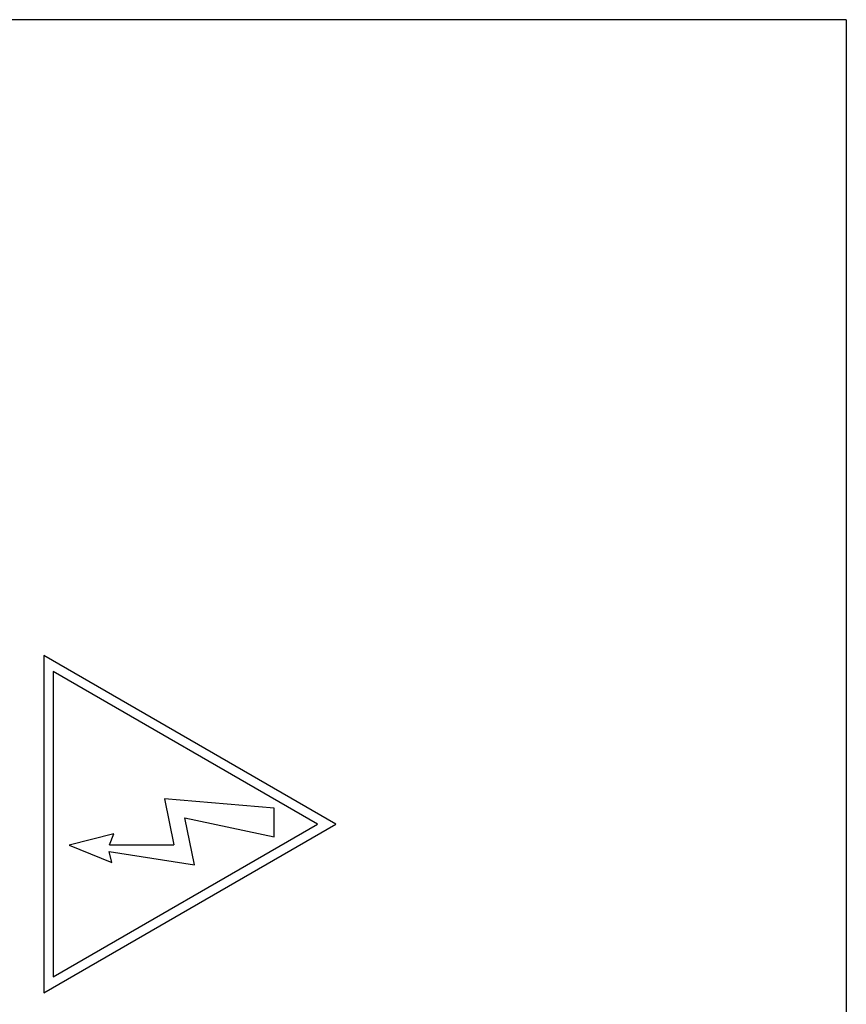
# Model space of a CAD drawing. Units: millimetres. Extents: x 0 to 403, y 0 to 280.
# Drawn here: x 268 to 279, y 218 to 231 of the extents above; entities that cross this region are included whole.
import ezdxf

# ---------------------------------------------------------------- set-up
doc = ezdxf.new("R2010")
doc.units = ezdxf.units.MM
doc.layers.add('TK3', color=5, linetype='Continuous', lineweight=25)

msp = doc.modelspace()

# ---------------------------------------------------------------- linework, layer by layer
at = {"layer": 'TK3'}
for p, q in [((278.714, 231.06), (267.644, 231.06)), ((278.714, 231.06), (278.714, 210.06)), ((268.244, 222.76), (268.244, 218.36)), ((272.054, 220.56), (268.244, 222.76)), ((268.364, 222.553), (268.364, 218.568)), ((271.814, 220.56), (268.364, 222.553)), ((271.248, 220.768), (269.82, 220.893)), ((269.82, 220.893), (269.941, 220.292)), ((271.248, 220.394), (271.248, 220.768)), ((268.244, 218.36), (272.054, 220.56)), ((268.364, 218.568), (271.814, 220.56)), ((270.208, 220.029), (270.085, 220.641)), ((270.085, 220.641), (271.248, 220.394)), ((269.157, 220.432), (268.574, 220.286)), ((269.102, 220.292), (269.157, 220.432)), ((268.574, 220.286), (269.131, 220.059)), ((269.102, 220.292), (269.941, 220.292)), ((269.131, 220.059), (269.096, 220.205)), ((269.096, 220.205), (270.208, 220.029))]:
    msp.add_line(p, q, dxfattribs=at)

doc.saveas('drawing.dxf')
